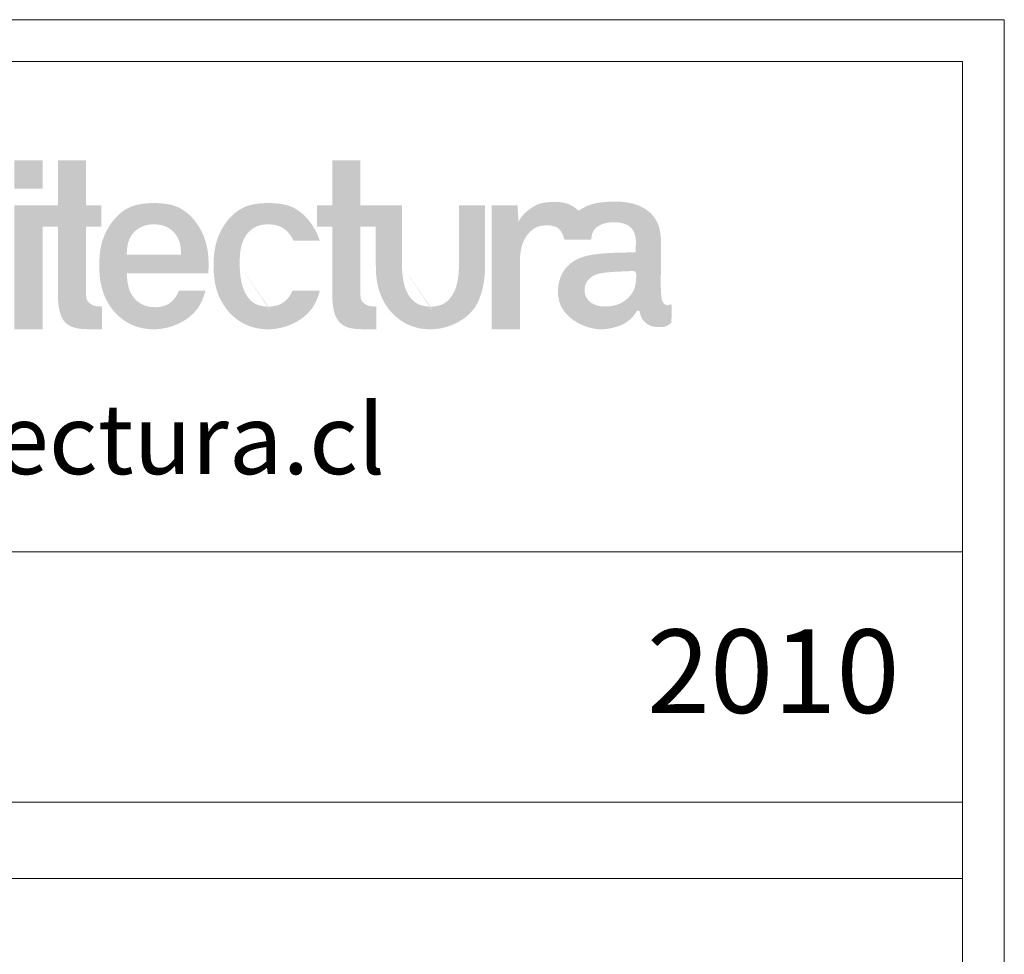
# Model space of a CAD drawing. Units: inches. Extents: x 4780 to 6263, y 2191 to 6767.
# Drawn here: x 5673 to 6263, y 6207 to 6767 of the extents above; entities that cross this region are included whole.
import ezdxf

# ---------------------------------------------------------------- set-up
doc = ezdxf.new("R2010")
doc.units = ezdxf.units.IN
doc.header["$MEASUREMENT"] = 0
doc.layers.add('a_TEXTO', color=7, linetype='Continuous', lineweight=0)
doc.styles.add('CA_100_TEXTO', font='ARIAL.TTF', dxfattribs={"height": 20})
doc.styles.add('CA_250_TEXTO', font='ARIAL.TTF', dxfattribs={"height": 50})

# ---------------------------------------------------------------- blocks, each defined once
blk = doc.blocks.new('ca_stan03')
at = {"layer": 'a_TEXTO'}
h = blk.add_hatch(color=253, dxfattribs=at)
edge = h.paths.add_edge_path()
edge.add_spline(control_points=[(355.3029402568977, -4.257971323599122), (355.5376327217641, -2.517457477426433), (356.0004113577274, 0.9145769682454556), (358.4906999129239, 5.104269757677685), (361.8726966127037, 7.788246481810347), (365.58661052039, 8.239968833597231), (368.898942770375, 7.942560851324743), (370.7819896962651, 6.703685640373806), (371.7395585103518, 5.630240036731266)], knot_values=[0, 0, 0, 0, 0.4975237374219947, 0.9810428156738971, 1.357137459235867, 1.682718090091038, 2.023816373303919, 2.291765042467908, 2.291765042467908, 2.291765042467908, 2.291765042467908], degree=3, periodic=0)
edge.add_spline(control_points=[(371.7395585103518, 5.630240036731266), (370.9781785207419, 4.104345920070045), (369.3486169435387, -0.2540477078637196), (368.7831619039575, -7.900094573580645), (369.4492835933929, -16.86457481814432), (373.4682639343487, -25.54753077215355), (381.0067094750634, -32.05835480506721), (390.8754085927471, -34.04489539626593), (397.9685100174579, -32.4881657631704), (401.5791774744362, -30.68229535202408), (402.2756559593513, -30.28663153170965)], knot_values=[16.52368573812572, 16.52368573812572, 16.52368573812572, 16.52368573812572, 17.00821967993542, 17.84816212389942, 18.68810456786342, 19.55467871433276, 20.51298994547712, 21.4183420280004, 22.32369411052369, 22.54831833068874, 22.54831833068874, 22.54831833068874, 22.54831833068874], degree=3, periodic=0)
edge.add_line((402.2756559593731, -30.28663153169873), (402.2756559593724, -52.97000568535805))
edge.add_line((402.2756559593731, -52.97000568536168), (412.676571124641, -52.97000568536168))
edge.add_line((412.6765711246376, -52.97000568536168), (412.6765711246376, -7.894954654557296))
edge.add_spline(control_points=[(412.6765711246376, -7.894954654355388), (412.6765711246703, -7.894954649700594), (412.6954872494794, -4.945574859948465), (412.2219196367009, 1.101600890211557), (408.2100419976236, 9.676764054189334), (400.7091018156648, 16.56883413296055), (394.0566694518971, 16.95501217866513), (390.8396549129507, 17.1417619747881)], knot_values=[10.72373139200411, 10.72373139200411, 10.72373139200411, 10.72373139200411, 10.72373139333, 11.563673837294, 12.43024798376334, 13.3885592149077, 14.28594675861471, 14.28594675861471, 14.28594675861471, 14.28594675861471], degree=3, periodic=0)
edge.add_spline(control_points=[(390.8396549129507, 17.1417619747881), (387.6224268724368, 16.95486810758848), (383.4511633676016, 16.71255281078629), (379.8860736249376, 14.77588055301567), (379.1069921931489, 14.26147619383119)], knot_values=[14.28594675861471, 14.28594675861471, 14.28594675861471, 14.28594675861471, 15.18333430232171, 15.44944523109706, 15.44944523109706, 15.44944523109706, 15.44944523109706], degree=3, periodic=0)
edge.add_spline(control_points=[(379.106992193138, 14.26147619383119), (376.4920562681514, 16.07872935656451), (372.4968928848143, 17.51383013006125), (369.3430632624518, 17.54745501560683), (366.0817611770149, 17.43562597958407), (362.6560337799278, 16.91637120492851), (359.2842537934926, 14.84162201952859), (356.4684421649731, 12.52829224784728), (355.2190664772429, 10.55367335186202), (354.7097163982003, 9.748653452230428)], knot_values=[0, 0, 0, 0, 0.3122092358807564, 0.6423656558440101, 0.8904909552845581, 1.248888820425559, 1.613399814720402, 2.006856205504478, 2.277667163112377, 2.277667163112377, 2.277667163112377, 2.277667163112377], degree=3, periodic=0)
edge.add_line((354.7097163982003, 9.748653452230428), (354.3212064032514, 16.15418411350947))
edge.add_line((354.3212064032527, 16.15418411350765), (344.020110454913, 16.15418411350765))
edge.add_line((344.0201104549055, 16.15418411350765), (344.0201104549055, -33.37390639357363))
edge.add_line((344.0201104549055, -33.37390639357363), (355.3029402568902, -33.37390639357363))
edge.add_line((355.3029402568977, -33.37390639357363), (355.302940256897, -4.257971323597303))
edge = h.paths.add_edge_path(flags=17)
edge.add_spline(control_points=[(379.4036538665391, -7.894954640387368), (379.4321970308633, -4.446353961806381), (379.4788579398232, 1.191242500983208), (384.4403105801944, 7.691423516209397), (388.7426070299193, 8.564375933996416), (390.8396549129507, 8.564299442827178)], knot_values=[0, 0, 0, 0, 0.9631398988459193, 1.57449197311541, 2.156353635664283, 2.156353635664283, 2.156353635664283, 2.156353635664283], degree=3, periodic=0)
edge.add_spline(control_points=[(390.8396549129507, 8.564299442827178), (392.936702795982, 8.564375933996416), (397.2389992457179, 7.691423516209397), (402.200451886089, 1.191242500983208), (402.247112795038, -4.446353961806381), (402.2756559593731, -7.894954640387368)], knot_values=[0, 0, 0, 0, 0.5818616625488731, 1.193213736818363, 2.156353635664283, 2.156353635664283, 2.156353635664283, 2.156353635664283], degree=3, periodic=0)
edge.add_spline(control_points=[(402.2756559593731, -7.894954640387368), (402.0782373790066, -11.27039611120563), (401.758277651596, -16.74103282081524), (397.2239588467096, -23.42639236440664), (392.975449204489, -24.28157290833951), (390.8396549129507, -24.35420872360555)], knot_values=[0, 0, 0, 0, 0.9562463157541324, 1.549805038426494, 2.134594168461937, 2.134594168462105, 2.134594168462105, 2.134594168462105], degree=3, periodic=0)
edge.add_spline(control_points=[(390.8396549129507, -24.35420872360555), (388.7038606214232, -24.28157290833951), (384.4553509792026, -23.42639236440664), (379.9210321743162, -16.74103282081524), (379.6010724468947, -11.27039611120563), (379.4036538665391, -7.894954640387368)], knot_values=[0, 0, 0, 1.678657213233237e-13, 0.5847891300356103, 1.178347852707972, 2.134594168462105, 2.134594168462105, 2.134594168462105, 2.134594168462105], degree=3, periodic=0)
edge = h.paths.add_edge_path()
edge.add_spline(control_points=[(437.48154644945, -24.35420872360555), (435.3457521579116, -24.28157290833951), (431.0972425156911, -23.42639236440664), (426.5629237108046, -16.74103282081524), (426.242963983394, -11.27039611120563), (426.0455454030275, -7.894954640387368)], knot_values=[0, 0, 0, 1.678657213233237e-13, 0.5847891300356103, 1.178347852707972, 2.134594168462105, 2.134594168462105, 2.134594168462105, 2.134594168462105], degree=3, periodic=0)
edge.add_line((426.0455454030275, -7.894954640391006), (426.0455454030275, 16.15418411350765))
edge.add_line((426.0455454030275, 16.15418411350765), (415.6446302376723, 16.15418411350765))
edge.add_line((415.6446302376648, 16.15418411350765), (415.6446302376648, -7.889225594240997))
edge.add_spline(control_points=[(415.6446302376976, -7.889225594240997), (415.6446301463698, -7.891135278403453), (415.6446301463807, -7.893044964828732), (415.6446302376648, -7.894954649123974), (415.6446302376648, -7.894954653493187)], knot_values=[3.561673841056059, 3.561673841056059, 3.561673841056059, 3.561673841056059, 3.562215365284711, 3.562215366523349, 3.562215366523349, 3.562215366523349, 3.562215366523349], degree=3, periodic=0)
edge.add_line((415.6446301692017, -7.892090125456889), (415.6446302376717, -7.894954653547757))
edge.add_spline(control_points=[(415.6446302376648, -7.894954653493187), (415.6447718313216, -10.85700350711522), (416.0911751317585, -16.86457482218066), (420.110155470848, -25.54753077215355), (427.6486010115518, -32.05835480506721), (437.5173001292355, -34.04489539626593), (447.1838974320203, -31.92335820521475), (455.4526974598198, -26.02937460972862), (458.7433898825261, -16.84110361969397), (459.2995310803058, -10.8467442669189), (459.3184626611369, -7.894954654242611)], knot_values=[3.562215366523349, 3.562215366523349, 3.562215366523349, 3.562215366523349, 4.40215780924871, 5.268731955718054, 6.227043186862415, 7.132395269385695, 8.037747351908978, 9.000822765172188, 9.88310266257702, 10.72373139201497, 10.72373139201497, 10.72373139201497, 10.72373139201497], degree=3, periodic=0)
edge.add_line((459.3184626611369, -7.89495465422624), (459.3184626611369, 16.15418411350765))
edge.add_line((459.3184626611369, 16.15418411350765), (448.9175474950525, 16.15418411350765))
edge.add_line((448.917547495043, 16.15418411350765), (448.917547495043, -7.894954654175308))
edge.add_spline(control_points=[(448.9175474958615, -7.894954640387368), (448.720128915495, -11.27039611120563), (448.4001691880844, -16.74103282081524), (443.865850383198, -23.42639236440664), (439.6173407409774, -24.28157290833951), (437.48154644945, -24.35420872360555)], knot_values=[0, 0, 0, 0, 0.9562463157541324, 1.549805038426494, 2.134594168461937, 2.134594168462105, 2.134594168462105, 2.134594168462105], degree=3, periodic=0)
h.paths.add_polyline_path([(318.9727584743273, 34.14376685583193), (307.689928672346, 34.14376685583193), (282.6425766917569, -33.37390639357363), (292.8975340459479, -33.37390639357363), (296.6760448462815, -23.18854796591404), (329.9866423003918, -23.18854796591404), (333.7651531007255, -33.37390639357363), (344.0201104549055, -33.37390639357363)])
h.paths.add_polyline_path([(327.2210255362338, -15.73354796591411), (299.4416616104395, -15.73354796591411), (312.0680859728241, 18.30225729882295, -0.6956190173714629), (314.5946011738383, 18.30225729882295)], flags=16)
edge = h.paths.add_edge_path()
edge.add_line((474.0747607632443, 7.676411778058537), (480.2155017480341, 7.676411778058537))
edge.add_line((480.2155017480368, 7.676411778058537), (480.2155017480368, -19.39791443157446))
edge.add_spline(control_points=[(480.2155017480368, -19.39791443158538), (480.2469819990843, -20.37209636842454), (480.316253815749, -22.51576899812972), (480.7127869828623, -25.69768188008129), (481.7360329936969, -29.02693937296317), (484.2015980187284, -31.96611251938157), (488.198905660895, -33.24756958411672), (492.8271688624923, -33.36723007069486), (496.076433732364, -33.37151205832743), (497.8933071274155, -33.37390639357363)], knot_values=[0, 0, 0, 0, 0.2784262062207348, 0.6126726590768188, 0.9139298053726863, 1.263741969640829, 1.659420237817376, 2.068580036786694, 2.587566337764457, 2.587566337764457, 2.587566337764457, 2.587566337764457], degree=3, periodic=0)
edge.add_line((497.8933071274155, -33.37390639357363), (497.8933071274155, -24.25906885501536))
edge.add_spline(control_points=[(497.8933071274155, -24.25906885501536), (496.9935603897106, -24.27851842026212), (494.6960008175779, -24.32818410165601), (491.5523088305858, -22.35845921627879), (491.5120324648674, -20.14938192987938), (491.4983315500181, -19.39791443158538)], knot_values=[0, 0, 0, 0, 0.2590287158921085, 0.6614460277632597, 0.8689113817218195, 0.8689113817218195, 0.8689113817218195, 0.8689113817218195], degree=3, periodic=0)
edge.add_line((491.4983315500181, -19.39791443159083), (491.4983315500181, 7.676411778056718))
edge.add_line((491.4983315500181, 7.676411778058537), (497.6390725348085, 7.676411778058537))
edge.add_line((497.6390725348106, 7.676411778058537), (497.6390725348106, 16.15418411350947))
edge.add_line((497.6390725348106, 16.15418411350765), (491.4983315500201, 16.15418411350765))
edge.add_line((491.4983315500181, 16.15418411350765), (491.4983315500181, 34.14376685583011))
edge.add_line((491.4983315500181, 34.14376685583193), (480.2155017480327, 34.14376685583193))
edge.add_line((480.2155017480368, 34.14376685583193), (480.2155017480368, 16.15418411350947))
edge.add_line((480.2155017480368, 16.15418411350765), (474.074760763247, 16.15418411350765))
edge.add_line((474.0747607632443, 16.15418411350765), (462.7919309612596, 16.15418411350765))
edge.add_line((462.7919309612521, 16.15418411350765), (462.7919309612521, -33.37390639357363))
edge.add_line((462.7919309612521, -33.37390639357363), (474.0747607632368, -33.37390639357363))
edge.add_line((474.0747607632443, -33.37390639357363), (474.0747607632443, 7.676411778056718))
h.paths.add_polyline_path([(474.0747607632443, 34.14376685583193), (462.7919309612521, 34.14376685583193), (462.7919309612521, 22.86093705384519), (474.0747607632443, 22.86093705384519)], flags=17)
edge = h.paths.add_edge_path()
edge.add_spline(control_points=[(552.8459731274529, -7.894954640436481), (552.874516291788, -4.446353961855493), (552.9211772007479, 1.191242500934095), (557.8826298411191, 7.691423516160285), (562.1849262908331, 8.564375933949123), (564.2819741738754, 8.564299442779884)], knot_values=[0, 0, 0, 0, 0.9631398988459193, 1.57449197311541, 2.156353635664283, 2.156353635664283, 2.156353635664283, 2.156353635664283], degree=3, periodic=0)
edge.add_spline(control_points=[(564.2819741738754, 8.564299442779884), (566.3790220569067, 8.564375933949123), (570.6813185066317, 7.691423516160285), (573.4340566987853, 4.084960281807071), (574.3032447128758, 2.096683290554211), (574.3077353002886, 2.086374018677816)], knot_values=[0.9599546293794403, 0.9599546293794403, 0.9599546293794403, 0.9599546293794403, 1.541816291928313, 2.153168366197804, 2.156353635664282, 2.156353635664282, 2.156353635664282, 2.156353635664282], degree=3, periodic=0)
edge.add_line((574.3077353002886, 2.086374018677816), (584.8140551508923, 2.086374018677816))
edge.add_spline(control_points=[(584.8140551508882, 2.086374018677816), (584.0271292868933, 4.574139613419902), (581.3204974828736, 9.981689615880896), (574.1514210765786, 16.56883413291507), (567.4989887128218, 16.95501217861602), (564.2819741738754, 17.14176197473898)], knot_values=[11.68411524172774, 11.68411524172774, 11.68411524172774, 11.68411524172774, 12.43024798376334, 13.3885592149077, 14.2859467586147, 14.2859467586147, 14.2859467586147, 14.2859467586147], degree=3, periodic=0)
edge.add_spline(control_points=[(564.2819741738754, 17.14176197473898), (561.0647461333615, 16.95486810753937), (554.4118722718235, 16.56839213869171), (546.9143023424954, 9.678596309831846), (542.8907443174216, 1.095551209487894), (542.2254811648822, -7.90009457362612), (542.8916028543176, -16.86457481818798), (546.9105831952734, -25.54753077220266), (554.4490287359881, -32.05835480511632), (564.3177278536718, -34.0448953963114), (573.9843251564348, -31.92335820526387), (581.9027512093021, -26.27912045605444), (584.2152301532155, -20.50476774233903), (584.898210380718, -17.87628329943436)], knot_values=[14.2859467586147, 14.2859467586147, 14.2859467586147, 14.2859467586147, 15.18333430232171, 16.14164553346607, 17.00821967993542, 17.84816212389941, 18.68810456786341, 19.55467871433276, 20.51298994547712, 21.4183420280004, 22.32369411052368, 23.28676952378689, 24.05249365976945, 24.05249365976945, 24.05249365976945, 24.05249365976945], degree=3, periodic=0)
edge.add_line((584.898210380707, -17.87628329945255), (573.9558753403144, -17.87628329945255))
edge.add_spline(control_points=[(573.9558753403185, -17.87628329945255), (573.1304723592989, -19.792881991998), (570.6333878307673, -23.43301283309302), (566.4177684654028, -24.28157290838499), (564.2819741738754, -24.35420872364921)], knot_values=[0.9653686175419096, 0.9653686175419096, 0.9653686175419096, 0.9653686175419096, 1.549805038426494, 2.134594168461937, 2.134594168462105, 2.134594168462105, 2.134594168462105], degree=3, periodic=0)
edge.add_spline(control_points=[(564.2819741738754, -24.35420872364921), (562.146179882337, -24.28157290838499), (557.8976702401274, -23.42639236445393), (553.3633514352409, -16.74103282086071), (553.0433917078194, -11.27039611125474), (552.8459731274529, -7.894954640436481)], knot_values=[0, 0, 0, 1.678657213233237e-13, 0.5847891300356103, 1.178347852707972, 2.134594168462105, 2.134594168462105, 2.134594168462105, 2.134594168462105], degree=3, periodic=0)
edge = h.paths.add_edge_path()
edge.add_spline(control_points=[(629.0987865012835, -24.35420872360555), (626.9629922097561, -24.28157290833951), (622.7144825675246, -23.42639236440664), (618.180163762649, -16.74103282081524), (617.8602040352275, -11.27039611120563), (617.6627854548719, -7.894954640387368)], knot_values=[0, 0, 0, 1.678657213233237e-13, 0.5847891300356103, 1.178347852707972, 2.134594168462105, 2.134594168462105, 2.134594168462105, 2.134594168462105], degree=3, periodic=0)
edge.add_line((617.6627854548719, -7.894954640381911), (617.6627854548719, 16.15418411350765))
edge.add_line((617.6627854548719, 16.15418411350765), (607.2618702895161, 16.15418411350765))
edge.add_line((607.2618702895093, 16.15418411350765), (601.1211293047195, 16.15418411350765))
edge.add_line((601.1211293047168, 16.15418411350765), (601.1211293047168, 34.14376685583011))
edge.add_line((601.1211293047168, 34.14376685583193), (589.8382995027314, 34.14376685583193))
edge.add_line((589.8382995027355, 34.14376685583193), (589.8382995027355, 16.15418411350947))
edge.add_line((589.8382995027355, 16.15418411350765), (583.6975585179457, 16.15418411350765))
edge.add_line((583.697558517943, 16.15418411350765), (583.6975585179443, 7.676411778056718))
edge.add_line((583.697558517943, 7.676411778058537), (589.8382995027328, 7.676411778058537))
edge.add_line((589.8382995027355, 7.676411778058537), (589.8382995027355, -19.39791443157992))
edge.add_spline(control_points=[(589.8382995027355, -19.39791443158538), (589.869779753783, -20.37209636842454), (589.9390515704476, -22.51576899812972), (590.335584737561, -25.69768188008129), (591.3588307483956, -29.02693937296317), (593.8243957734271, -31.96611251938157), (597.8217034155937, -33.24756958411672), (602.449966617191, -33.36723007069486), (605.6992314870627, -33.37151205832743), (607.5161048821142, -33.37390639357363)], knot_values=[0, 0, 0, 0, 0.2784262062207348, 0.6126726590768188, 0.9139298053726863, 1.263741969640829, 1.659420237817376, 2.068580036786694, 2.587566337764457, 2.587566337764457, 2.587566337764457, 2.587566337764457], degree=3, periodic=0)
edge.add_line((607.5161048821142, -33.37390639357363), (607.5161048821142, -24.25906885501536))
edge.add_spline(control_points=[(607.5161048821142, -24.25906885501536), (606.6163581443984, -24.27851842026212), (604.3187985722875, -24.32818410165601), (601.1751065852955, -22.35845921627879), (601.1348302195661, -20.14938192987938), (601.1211293047168, -19.39791443158538)], knot_values=[0, 0, 0, 0, 0.2590287158921085, 0.6614460277632597, 0.8689113817218195, 0.8689113817218195, 0.8689113817218195, 0.8689113817218195], degree=3, periodic=0)
edge.add_line((601.1211293047168, -19.39791443158538), (601.1211293047168, 7.676411778054899))
edge.add_line((601.1211293047168, 7.676411778058537), (607.2618702895079, 7.676411778058537))
edge.add_line((607.2618702895093, 7.676411778058537), (607.2618702895093, -7.889225594239178))
edge.add_spline(control_points=[(607.2618702895311, -7.889225594240997), (607.2618701982033, -7.891135278403453), (607.2618701982251, -7.893044964828732), (607.2618702895093, -7.894954649123974), (607.2618702895093, -7.894954653493187)], knot_values=[3.561673841056059, 3.561673841056059, 3.561673841056059, 3.561673841056059, 3.562215365284711, 3.562215366523349, 3.562215366523349, 3.562215366523349, 3.562215366523349], degree=3, periodic=0)
edge.add_line((607.2618702210352, -7.892090125456889), (607.2618702895052, -7.894954653482273))
edge.add_spline(control_points=[(607.2618702895093, -7.894954653493187), (607.262011883166, -10.85700350711522), (607.7084151836029, -16.86457482218066), (611.7273955226815, -25.54753077215355), (619.2658410633962, -32.05835480506721), (629.13454018108, -34.04489539626593), (638.8011374838538, -31.92335820521475), (647.0699375116642, -26.02937460972862), (650.3606299343596, -16.84110361969397), (650.9167711321393, -10.8467442669189), (650.9357027129704, -7.894954654242611)], knot_values=[3.562215366523349, 3.562215366523349, 3.562215366523349, 3.562215366523349, 4.40215780924871, 5.268731955718054, 6.227043186862415, 7.132395269385695, 8.037747351908978, 9.000822765172188, 9.88310266257702, 10.72373139201497, 10.72373139201497, 10.72373139201497, 10.72373139201497], degree=3, periodic=0)
edge.add_line((650.9357027129704, -7.894954654235335), (650.9357027129704, 16.15418411350583))
edge.add_line((650.9357027129704, 16.15418411350765), (640.534787546886, 16.15418411350765))
edge.add_line((640.5347875468874, 16.15418411350765), (640.5347875468874, -7.894954654188041))
edge.add_spline(control_points=[(640.534787547706, -7.894954640387368), (640.3373689673394, -11.27039611120563), (640.0174092399179, -16.74103282081524), (635.4830904350424, -23.42639236440664), (631.2345807928109, -24.28157290833951), (629.0987865012835, -24.35420872360555)], knot_values=[0, 0, 0, 0, 0.9562463157541324, 1.549805038426494, 2.134594168461937, 2.134594168462105, 2.134594168462105, 2.134594168462105], degree=3, periodic=0)
h = blk.add_hatch(color=253, dxfattribs=at)
edge = h.paths.add_edge_path()
edge.add_spline(control_points=[(540.3142438170003, -10.96876599358256), (540.3870156018788, -9.947356245518677), (540.530951579753, -5.982833685875448), (539.9761539504657, 1.101600890211557), (535.9642763113993, 9.676764054189334), (528.4633361294295, 16.56883413296055), (521.8109037656618, 16.95501217866513), (518.5938892267154, 17.1417619747881)], knot_values=[10.43101633467452, 10.43101633467452, 10.43101633467452, 10.43101633467452, 10.72373139333, 11.563673837294, 12.43024798376334, 13.3885592149077, 14.2859467586147, 14.2859467586147, 14.2859467586147, 14.2859467586147], degree=3, periodic=0)
edge.add_spline(control_points=[(518.5938892267154, 17.1417619747881), (515.3766611862015, 16.95486810758848), (508.7237873246636, 16.56839213874082), (501.2262173953573, 9.678596309880959), (497.2026593702726, 1.095551209537007), (496.5373962177223, -7.900094573580645), (497.2035179071686, -16.86457481814432), (501.2224982481243, -25.54753077215355), (508.7609437888282, -32.05835480506721), (518.6296429065119, -34.04489539626593), (528.2962402092858, -31.92335820521475), (536.2146662621203, -26.27912045601988), (538.5271452060447, -20.50476774233357), (539.2101254335471, -17.87628329945255)], knot_values=[14.2859467586147, 14.2859467586147, 14.2859467586147, 14.2859467586147, 15.18333430232171, 16.14164553346607, 17.00821967993542, 17.84816212389941, 18.68810456786341, 19.55467871433276, 20.51298994547712, 21.4183420280004, 22.32369411052368, 23.28676952378689, 24.05249365976292, 24.05249365976292, 24.05249365976292, 24.05249365976292], degree=3, periodic=0)
edge.add_line((539.2101254335471, -17.87628329945255), (528.5752178857861, -17.87628329945255))
edge.add_spline(control_points=[(528.5752178857806, -17.87628329945255), (527.8512661618593, -19.95045166869204), (525.1603600337808, -23.77282709147585), (518.5688214455772, -25.01281441734136), (512.25890686705, -23.34846357006063), (508.1805259099206, -17.72119143006603), (507.8829484710773, -13.29614698691148), (507.7264356757591, -10.96876599358256)], knot_values=[0, 0, 0, 0, 0.6198430209000176, 1.215376398114203, 1.802659478408875, 2.396218201081237, 3.054778223989317, 3.054778223989317, 3.054778223989317, 3.054778223989317], degree=3, periodic=0)
edge.add_line((507.7264356757591, -10.96876599358256), (540.3142438170044, -10.96876599358256))
edge = h.paths.add_edge_path(flags=16)
edge.add_spline(control_points=[(507.7264356757591, -3.511182153617483), (507.8193065761993, -1.586526588578636), (508.0168935933657, 2.508264679052445), (512.240547162834, 7.677750553817532), (518.5939133193829, 8.996621526204763), (524.9471324777592, 7.677737361251275), (529.1711928729496, 2.508365520410734), (529.3678112997918, -1.586514789443754), (529.4602254952447, -3.511182153617483)], knot_values=[0, 0, 0, 0, 0.5421975089097718, 1.15354958317926, 1.735411245728128, 2.317272908276999, 2.928624982546487, 3.470806517178795, 3.470806517178795, 3.470806517178795, 3.470806517178795], degree=3, periodic=0)
edge.add_line((529.4602254952447, -3.511182153617483), (507.7264356757544, -3.511182153617483))
h = blk.add_hatch(color=253, dxfattribs=at)
edge = h.paths.add_edge_path()
edge.add_spline(control_points=[(693.3178096832021, 2.441979517612708), (693.4575325291194, 3.615207056478539), (693.8288308700508, 6.732932263381372), (698.4504313617113, 9.327637517144467), (703.6497852017133, 9.570507792088392), (709.0907338385628, 8.489041264174375), (711.2375139815053, 3.991219531048046), (711.1604920850118, 0.3971599219894415), (711.0837238921381, -1.604463549991124), (711.0433276925437, -2.657738067153332)], knot_values=[0, 0, 0, 0, 0.3255281623884743, 0.8650558598498813, 1.300304468307435, 1.849100689826233, 2.306034615977398, 2.577077536055476, 2.878108711682812, 2.878108711682812, 2.878108711682812, 2.878108711682812], degree=3, periodic=0)
edge.add_spline(control_points=[(711.0433276925437, -2.657738067153332), (708.772764625021, -2.669113556898083), (704.4289662092456, -2.690875927224624), (697.6715049038798, -3.043902957379032), (691.3298365596424, -3.771453070106872), (685.6986156044663, -6.119873109028049), (681.660738472729, -10.3227102133369), (679.6799282085999, -16.41809343100249), (680.2057228476592, -23.38712323186155), (684.3552117683762, -28.74596395679691), (690.1429008341806, -32.19164559525598), (696.5367489838723, -33.84102276678459), (702.7805896344476, -32.72916978969261), (707.1238315486812, -31.10494881364502), (709.6848798481847, -28.6428087623899), (710.9446764656536, -27.16378379775779), (711.580669616666, -25.93441898996025), (712.5642211496092, -25.83373252032288), (712.8717364488552, -27.02968605933893), (713.1930827799156, -28.73884648621788), (714.8852092563689, -30.92748020217186), (717.519886432598, -32.36038723808269), (720.2924266843224, -32.52081929643828), (723.1053692625615, -32.50650009650053), (724.5822448042059, -31.3835064992636), (725.3546909675683, -30.79615023855695)], knot_values=[0, 0, 0, 0, 0.6485408305682036, 1.240718953233547, 1.934380559507978, 2.462947211487333, 2.949213283088417, 3.549024579768677, 4.246705473561271, 4.853213899465072, 5.40232459099982, 6.157969451102061, 6.67254602747895, 7.199350158368839, 7.449653762907309, 7.675144691602202, 7.761217312942485, 7.826718585353674, 7.896125039723314, 8.063551331567464, 8.353106150732986, 8.63491727402565, 8.896544160564513, 9.142167948033425, 9.411508151764584, 9.411508151764584, 9.411508151764584, 9.411508151764584], degree=3, periodic=0)
edge.add_line((725.3546909675683, -30.79615023855695), (725.5195445200907, -24.0806793713582))
edge.add_spline(control_points=[(725.519544520092, -24.08067937136002), (725.5009103332673, -23.81929263846177), (725.452952439115, -23.14657440345582), (724.2356134015904, -23.8434577042517), (722.9847790718454, -23.72586809522181), (721.5882409168048, -22.3899146221429), (721.0552388636975, -18.05641850388565), (721.1194225615441, -11.37716297827683), (721.3034306118648, -3.797860608519841), (721.207682373079, 0.8481831581411825), (721.1748365364733, 2.441979517612708)], knot_values=[0, 0, 0, 0, 0.06107053859600743, 0.1571742547121705, 0.2756599894280513, 0.4292638424888108, 0.6568458003946711, 1.487102293727939, 2.35966000301392, 2.815284700151293, 2.815284700151293, 2.815284700151293, 2.815284700151293], degree=3, periodic=0)
edge.add_spline(control_points=[(721.1748365364733, 2.441979517612708), (721.0718380158801, 3.883285500645798), (720.830627876127, 7.258650657337057), (718.30806445397, 12.52943746940218), (711.5030839166398, 17.24233280039698), (701.7217125094071, 18.02640426743892), (693.1556646489921, 16.99577873083945), (689.1509831721528, 14.61375401111036), (688.2963387955356, 13.98273920743304)], knot_values=[1.268389646358412, 1.268389646358412, 1.268389646358412, 1.268389646358412, 1.67982363474655, 2.231918532681802, 2.871779794214668, 3.944787371706524, 4.965320110682823, 5.266896617357069, 5.266896617357069, 5.266896617357069, 5.266896617357069], degree=3, periodic=0)
edge.add_spline(control_points=[(688.2963387955356, 13.98273920743304), (685.7638242577709, 16.26343669677408), (681.9982099175036, 17.51447722043667), (678.9050738192459, 17.54745501560683), (675.643771733809, 17.43562597958407), (672.218044336722, 16.91637120492851), (668.8462643502867, 14.84162201952859), (666.0304527217672, 12.52829224784728), (664.781077034037, 10.55367335186202), (664.2717269549835, 9.748653452230428)], knot_values=[0, 0, 0, 0, 0.2950722815306932, 0.6252287014939468, 0.8733540009344949, 1.231751866075496, 1.596262860370339, 1.989719251154415, 2.260530208762314, 2.260530208762314, 2.260530208762314, 2.260530208762314], degree=3, periodic=0)
edge.add_line((664.2717269549835, 9.748653452230428), (663.883216960036, 16.15418411350947))
edge.add_line((663.8832169600469, 16.15418411350765), (653.5821210117065, 16.15418411350765))
edge.add_line((653.5821210116997, 16.15418411350765), (653.5821210116997, -33.37390639357363))
edge.add_line((653.5821210116997, -33.37390639357363), (664.864950813685, -33.37390639357363))
edge.add_line((664.8649508136918, -33.37390639357363), (664.8649508136918, -4.257971323600941))
edge.add_spline(control_points=[(664.8649508136918, -4.257971323599122), (665.0996432785582, -2.517457477426433), (665.5624219145216, 0.9145769682454556), (668.052710469718, 5.104269757677685), (671.4347071694979, 7.788246481810347), (675.1486210771841, 8.239968833597231), (678.3720595854215, 8.172514774090814), (681.5345773258236, 6.342792586841824), (682.6409041333759, 2.441979517612708)], knot_values=[0, 0, 0, 0, 0.4975237374219947, 0.9810428156738971, 1.357137459235867, 1.682718090091038, 2.023816373303919, 2.292691231734157, 2.292691231734157, 2.292691231734157, 2.292691231734157], degree=3, periodic=0)
edge.add_line((682.6409041333759, 2.441979517612708), (693.3178096832034, 2.441979517612708))
edge = h.paths.add_edge_path(flags=16)
edge.add_spline(control_points=[(710.0561671185974, -10.08247038918853), (708.1518254230837, -10.15648410870017), (704.4892819870042, -10.29883170483299), (699.3074460626963, -10.56866411601914), (694.8631052328606, -11.2964320949286), (691.7955288560775, -13.5653468729306), (690.4102334255881, -16.78108255993357), (690.8451743784103, -20.40619845444598), (693.4062857171052, -23.26752090482478), (697.340339683175, -24.38412671132937), (701.5971301693685, -24.27634352860514), (705.9004423833144, -22.87902206543367), (708.7814177034857, -20.33057174680653), (710.6702849338585, -17.41753598220748), (711.1344993463103, -14.86118644079397), (711.2858188178002, -12.79109552303635), (711.3418182474711, -11.57241305945718), (711.1770301816873, -10.61186702584382), (710.6449842129191, -10.15799334328221), (710.2293040531299, -10.10467730689743), (710.0561671185974, -10.08247038918853)], knot_values=[0, 0, 0, 0, 0.5440634283708203, 1.046375208334021, 1.488229787929243, 1.806858033885901, 2.089457847553773, 2.451736580193665, 2.786366579388011, 3.122241819399693, 3.58650167327231, 3.989856327781056, 4.38706011834663, 4.660977936675535, 4.966514288793276, 5.115379869755301, 5.254662198090224, 5.316382241371898, 5.385711633849063, 5.435201692672916, 5.435201692672916, 5.435201692672916, 5.435201692672916], degree=3, periodic=0)

msp = doc.modelspace()

# ---------------------------------------------------------------- linework, layer by layer
at = {"layer": 'a_TEXTO'}
for p, q in [((6238.44061288653, 6447.758504772227), (4805.0145736958, 6447.758504772227)), ((6238.440612886529, 2341.228473251368), (6238.44061288653, 6447.758504772227)), ((4805.0145736958, 6297.758504772227), (6238.44061288653, 6297.758504772227)), ((4805.0145736958, 6252.036285178579), (6238.44061288653, 6252.036285178579))]:
    msp.add_line(p, q, dxfattribs=at)
for points in [[(4780.014573695799, 2316.228473251368), (6263.44061288653, 2316.228473251368), (6263.44061288653, 6766.894183766598), (4780.014573695799, 6766.894183766598)], [(4805.0145736958, 6447.758504772227), (6238.44061288653, 6447.758504772227), (6238.44061288653, 6741.894183766598), (4805.0145736958, 6741.894183766598)], [(4805.014573695799, 2341.228473251368), (6238.44061288653, 2341.228473251368), (6238.44061288653, 6741.894183766598), (4805.014573695799, 6741.894183766598)]]:
    msp.add_lwpolyline(points, close=True, dxfattribs=at)

# ---------------------------------------------------------------- block references
at = {"layer": 'a_TEXTO', "xscale": 1.5, "yscale": 1.5, "zscale": 1.5}
msp.add_blockref('ca_stan03', (4975.873446748273, 6631.340122316301), dxfattribs=at)

# ---------------------------------------------------------------- texts
at = {"layer": 'a_TEXTO', "color": 253, "char_height": 42.00000000000001, "width": 1125.469176433289, "attachment_point": 5, "style": 'CA_100_TEXTO'}
for insert in [(5501.014055944146, 6515.441771531944), (5501.014055944147, 6515.441771531944)]:
    msp.add_mtext('{\\fArial|b1|i0|c0|p34;www.catalogoarquitectura.cl}', dxfattribs=dict(at, insert=insert))
at = {"layer": 'a_TEXTO', "insert": (6200.64009344907, 6376.297256707395), "char_height": 50, "width": 498.6731694775644, "attachment_point": 6, "style": 'CA_250_TEXTO'}
msp.add_mtext('{\\fArial|b1|i0|c0|p34;2010}', dxfattribs=at)

doc.saveas('drawing.dxf')
